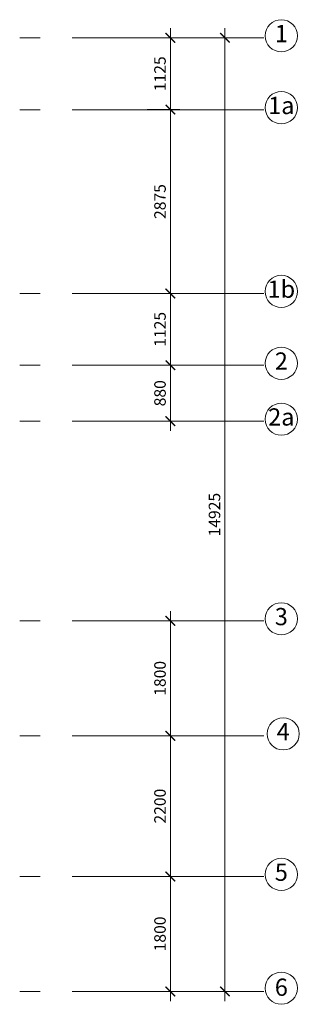
# Model space of a CAD drawing. Units: inches. Extents: x 411342 to 730718, y -97435 to 87135.
# Drawn here: x 726342 to 730718, y 14411 to 29820 of the extents above; entities that cross this region are included whole.
import ezdxf
from ezdxf.enums import TextEntityAlignment as Align

# ---------------------------------------------------------------- set-up
doc = ezdxf.new("R2010")
doc.units = ezdxf.units.IN
doc.header["$LTSCALE"] = 400
doc.header["$MEASUREMENT"] = 0
doc.linetypes.add('CENTER2', pattern=[1.125, 0.75, -0.125, 0.125, -0.125])
doc.layers.get('0').update_dxf_attribs({"color": 8, "lineweight": 9})
doc.layers.get('DEFPOINTS').update_dxf_attribs({"color": 8, "lineweight": 9})
for name, color, linetype, lineweight in [('BDIM100', 8, 'Continuous', 9), ('BGD8', 8, 'CENTER2', 9), ('BGDTX3', 8, 'Continuous', 9), ('BUB', 8, 'Continuous', 9)]:
    doc.layers.add(name, color=color, linetype=linetype, lineweight=lineweight)
doc.styles.add('ARIAL', font='ARIAL.TTF', dxfattribs={"width": 0.8})
doc.dimstyles.new('DIM100', dxfattribs={"dimtxt": 180, "dimasz": 150, "dimexe": 150, "dimexo": 0, "dimgap": 70, "dimtad": 1, "dimtoh": 1, "dimdec": 0, "dimzin": 0, "dimdsep": 46, "dimtxsty": 'ARIAL', "dimblk": 'ARCHTICK', "dimcen": 0, "dimdle": 150, "dimclrd": 256, "dimclre": 256, "dimclrt": 1, "dimadec": 0, "dimazin": 0, "dimtfac": 1, "dimtdec": 0, "dimtmove": 0, "dimatfit": 3, "dimldrblk": 'DOT', "dimfxl": 0, "dimtolj": 1, "dimtzin": 0, "dimlwd": -1, "dimlwe": -1, "dimarcsym": 0})

# ---------------------------------------------------------------- blocks, each defined once
blk = doc.blocks.new('_ARCHTICK')
at = {"color": 0, "linetype": 'ByBlock', "const_width": 0.15}
blk.add_lwpolyline([(-0.5, -0.5), (0.5, 0.5)], dxfattribs=at)
blk = doc.blocks.new('*D123')
at = {"layer": 'BDIM100'}
for p, q in [((728700, 14462), (728700, 16562)), ((728700, 14462), (728700, 16562)), ((728328, 16412), (728850, 16412)), ((728328, 16412), (728850, 16412)), ((728328, 14612), (728850, 14612)), ((728328, 14612), (728850, 14612))]:
    blk.add_line(p, q, dxfattribs=at)
at = {"layer": 'DEFPOINTS', "color": 0}
for p in [(728328, 16412, 0), (728328, 16412, 0), (728700, 16412), (728700, 16412), (728328, 14612, 0), (728328, 14612, 0)]:
    blk.add_point(p, dxfattribs=at)
at = {"layer": 'BDIM100', "xscale": 150, "yscale": 150, "zscale": 150}
for p, rotation in [((728700, 16412), 90), ((728700, 16412), 90), ((728700, 14612), 270), ((728700, 14612), 270)]:
    blk.add_blockref('_ARCHTICK', p, dxfattribs=dict(at, rotation=rotation))
at = {"layer": 'BDIM100', "insert": (728538, 15512), "char_height": 180, "attachment_point": 5, "rotation": 90, "style": 'ARIAL'}
blk.add_mtext('\\A1;1800', dxfattribs=at)
blk.add_mtext('\\A1;1800', dxfattribs=at)
blk = doc.blocks.new('_DOT')
at = {"color": 0, "linetype": 'ByBlock'}
blk.add_line((-0.5, 0), (-1, 0), dxfattribs=at)
at = {"color": 0, "linetype": 'ByBlock', "const_width": 0.5}
blk.add_lwpolyline([(-0.25, 0, 1), (0.25, 0, 1)], format="xyb", close=True, dxfattribs=at)
blk = doc.blocks.new('*D124')
at = {"layer": 'BDIM100'}
for p, q in [((728700, 16262), (728700, 18762)), ((728700, 16262), (728700, 18762)), ((728335, 18612), (728850, 18612)), ((728335, 18612), (728850, 18612)), ((728335, 16412), (728850, 16412)), ((728335, 16412), (728850, 16412))]:
    blk.add_line(p, q, dxfattribs=at)
at = {"layer": 'DEFPOINTS', "color": 0}
for p in [(728335, 18612, 0), (728335, 18612, 0), (728700, 18612), (728700, 18612), (728335, 16412, 0), (728335, 16412, 0)]:
    blk.add_point(p, dxfattribs=at)
at = {"layer": 'BDIM100', "xscale": 150, "yscale": 150, "zscale": 150}
for p, rotation in [((728700, 18612), 90), ((728700, 18612), 90), ((728700, 16412), 270), ((728700, 16412), 270)]:
    blk.add_blockref('_ARCHTICK', p, dxfattribs=dict(at, rotation=rotation))
at = {"layer": 'BDIM100', "insert": (728538, 17512), "char_height": 180, "attachment_point": 5, "rotation": 90, "style": 'ARIAL'}
blk.add_mtext('\\A1;2200', dxfattribs=at)
blk.add_mtext('\\A1;2200', dxfattribs=at)
blk = doc.blocks.new('*D125')
at = {"layer": 'BDIM100'}
for p, q in [((728700, 18462), (728700, 20562)), ((728700, 18462), (728700, 20562)), ((728328, 20412), (728850, 20412)), ((728328, 20412), (728850, 20412)), ((728335, 18612), (728850, 18612)), ((728335, 18612), (728850, 18612))]:
    blk.add_line(p, q, dxfattribs=at)
at = {"layer": 'DEFPOINTS', "color": 0}
for p in [(728328, 20412), (728328, 20412), (728700, 20412), (728700, 20412), (728335, 18612, 0), (728335, 18612, 0)]:
    blk.add_point(p, dxfattribs=at)
at = {"layer": 'BDIM100', "xscale": 150, "yscale": 150, "zscale": 150}
for p, rotation in [((728700, 20412), 90), ((728700, 20412), 90), ((728700, 18612), 270), ((728700, 18612), 270)]:
    blk.add_blockref('_ARCHTICK', p, dxfattribs=dict(at, rotation=rotation))
at = {"layer": 'BDIM100', "insert": (728538, 19512), "char_height": 180, "attachment_point": 5, "rotation": 90, "style": 'ARIAL'}
blk.add_mtext('\\A1;1800', dxfattribs=at)
blk.add_mtext('\\A1;1800', dxfattribs=at)
blk = doc.blocks.new('*D126')
at = {"layer": 'BDIM100'}
for p, q in [((728700, 28262), (728700, 29687)), ((728700, 28262), (728700, 29687)), ((728328, 29537), (728850, 29537)), ((728328, 29537), (728850, 29537)), ((728335, 28412), (728850, 28412)), ((728335, 28412), (728850, 28412))]:
    blk.add_line(p, q, dxfattribs=at)
at = {"layer": 'DEFPOINTS', "color": 0}
for p in [(728328, 29537), (728328, 29537), (728700, 29537), (728700, 29537), (728335, 28412), (728335, 28412)]:
    blk.add_point(p, dxfattribs=at)
at = {"layer": 'BDIM100', "xscale": 150, "yscale": 150, "zscale": 150}
for p, rotation in [((728700, 29537), 90), ((728700, 29537), 90), ((728700, 28412), 270), ((728700, 28412), 270)]:
    blk.add_blockref('_ARCHTICK', p, dxfattribs=dict(at, rotation=rotation))
at = {"layer": 'BDIM100', "insert": (728538, 28974), "char_height": 180, "attachment_point": 5, "rotation": 90, "style": 'ARIAL'}
blk.add_mtext('\\A1;1125', dxfattribs=at)
blk.add_mtext('\\A1;1125', dxfattribs=at)
blk = doc.blocks.new('*D127')
at = {"layer": 'BDIM100'}
for p, q in [((728700, 24261), (728700, 25686)), ((728700, 24261), (728700, 25686)), ((728328, 25536), (728850, 25536)), ((728328, 25536), (728850, 25536)), ((728328, 24411), (728850, 24411)), ((728328, 24411), (728850, 24411))]:
    blk.add_line(p, q, dxfattribs=at)
at = {"layer": 'DEFPOINTS', "color": 0}
for p in [(728328, 25536), (728328, 25536), (728700, 25536), (728700, 25536), (728328, 24411), (728328, 24411)]:
    blk.add_point(p, dxfattribs=at)
at = {"layer": 'BDIM100', "xscale": 150, "yscale": 150, "zscale": 150}
for p, rotation in [((728700, 25536), 90), ((728700, 25536), 90), ((728700, 24411), 270), ((728700, 24411), 270)]:
    blk.add_blockref('_ARCHTICK', p, dxfattribs=dict(at, rotation=rotation))
at = {"layer": 'BDIM100', "insert": (728538, 24974), "char_height": 180, "attachment_point": 5, "rotation": 90, "style": 'ARIAL'}
blk.add_mtext('\\A1;1125', dxfattribs=at)
blk.add_mtext('\\A1;1125', dxfattribs=at)
blk = doc.blocks.new('*D128')
at = {"layer": 'BDIM100'}
for p, q in [((728700, 25386), (728700, 28562)), ((728700, 25386), (728700, 28562)), ((728335, 28412), (728850, 28412)), ((728335, 28412), (728850, 28412)), ((728328, 25536), (728850, 25536)), ((728328, 25536), (728850, 25536))]:
    blk.add_line(p, q, dxfattribs=at)
at = {"layer": 'DEFPOINTS', "color": 0}
for p in [(728335, 28412), (728335, 28412), (728700, 28412), (728700, 28412), (728328, 25536), (728328, 25536)]:
    blk.add_point(p, dxfattribs=at)
at = {"layer": 'BDIM100', "xscale": 150, "yscale": 150, "zscale": 150}
for p, rotation in [((728700, 28412), 90), ((728700, 28412), 90), ((728700, 25536), 270), ((728700, 25536), 270)]:
    blk.add_blockref('_ARCHTICK', p, dxfattribs=dict(at, rotation=rotation))
at = {"layer": 'BDIM100', "insert": (728538, 26974), "char_height": 180, "attachment_point": 5, "rotation": 90, "style": 'ARIAL'}
blk.add_mtext('\\A1;2875', dxfattribs=at)
blk.add_mtext('\\A1;2875', dxfattribs=at)
blk = doc.blocks.new('*D133')
at = {"layer": 'BDIM100'}
for p, q in [((729553, 14462), (729553, 29687)), ((729553, 14462), (729553, 29687)), ((728188, 29537), (729703, 29537)), ((728188, 29537), (729703, 29537)), ((728188, 14612), (729703, 14612)), ((728188, 14612), (729703, 14612))]:
    blk.add_line(p, q, dxfattribs=at)
at = {"layer": 'DEFPOINTS', "color": 0}
for p in [(728188, 29537), (728188, 29537), (729553, 29537), (729553, 29537), (728188, 14612), (728188, 14612)]:
    blk.add_point(p, dxfattribs=at)
at = {"layer": 'BDIM100', "xscale": 150, "yscale": 150, "zscale": 150}
for p, rotation in [((729553, 29537), 90), ((729553, 29537), 90), ((729553, 14612), 270), ((729553, 14612), 270)]:
    blk.add_blockref('_ARCHTICK', p, dxfattribs=dict(at, rotation=rotation))
at = {"layer": 'BDIM100', "insert": (729391, 22074), "char_height": 180, "attachment_point": 5, "rotation": 90, "style": 'ARIAL'}
blk.add_mtext('\\A1;14925', dxfattribs=at)
blk.add_mtext('\\A1;14925', dxfattribs=at)
blk = doc.blocks.new('*D122')
at = {"layer": 'BDIM100'}
for p, q in [((728700, 23387), (728700, 24561)), ((728700, 23387), (728700, 24561)), ((728700, 24411), (728550, 24411)), ((728700, 24411), (728550, 24411)), ((728328, 23537), (728850, 23537)), ((728328, 23537), (728850, 23537))]:
    blk.add_line(p, q, dxfattribs=at)
at = {"layer": 'DEFPOINTS', "color": 0}
for p in [(728700, 24411), (728700, 24411), (728700, 24411), (728700, 24411), (728328, 23537), (728328, 23537)]:
    blk.add_point(p, dxfattribs=at)
at = {"layer": 'BDIM100', "xscale": 150, "yscale": 150, "zscale": 150}
for p, rotation in [((728700, 24411), 90), ((728700, 24411), 90), ((728700, 23537), 270), ((728700, 23537), 270)]:
    blk.add_blockref('_ARCHTICK', p, dxfattribs=dict(at, rotation=rotation))
at = {"layer": 'BDIM100', "insert": (728538, 23974), "char_height": 180, "attachment_point": 5, "rotation": 90, "style": 'ARIAL'}
blk.add_mtext('\\A1;880', dxfattribs=at)
blk.add_mtext('\\A1;880', dxfattribs=at)

msp = doc.modelspace()

# ---------------------------------------------------------------- linework, layer by layer
at = {"layer": 'BGD8', "ltscale": 10}
for p, q in [((730164.3, 29536.5), (726341.9, 29536.5)), ((730164.3, 28411.5), (726341.9, 28411.5)), ((730164.3, 25536.2), (726341.9, 25536.2)), ((730164.3, 24411.2), (726341.9, 24411.2)), ((730164.3, 23536.5), (726341.9, 23536.5)), ((730164.3, 20412, 0), (726341.9, 20412, 0)), ((730164.3, 18612, 0), (726341.9, 18612, 0)), ((730164.3, 16411.6, 0), (726341.9, 16411.6, 0)), ((730164.3, 14611.6, 0), (726341.9, 14611.6, 0))]:
    msp.add_line(p, q, dxfattribs=at)
at = {"layer": 'BUB'}
for centre in [(730437, 29568), (730437, 28443), (730437, 25567.7), (730437, 24442.7), (730437, 23568), (730437, 20443.4), (730466.4, 18643.4), (730437, 16443.1, 0), (730437, 14662.6, 0)]:
    msp.add_circle(centre, 252, dxfattribs=at)

# ---------------------------------------------------------------- texts
at = {"layer": 'BGDTX3', "style": 'ARIAL'}
for s, p in [('1', (730437, 29568)), ('1a', (730437, 28443)), ('1b', (730437, 25567.7)), ('2', (730437, 24442.7)), ('2a', (730437, 23568)), ('3', (730437, 20443.4)), ('4', (730466.4, 18643.4)), ('5', (730437, 16443.1, 0)), ('6', (730437, 14643.1, 0))]:
    msp.add_text(s, height=270, dxfattribs=at).set_placement(p, align=Align.MIDDLE)

# ---------------------------------------------------------------- dimensions: what is measured, and where the dimension line sits
at = {"layer": 'BDIM100'}
for base, p1, p2, picture, middle in [((729553.2, 29536.5), (728187.6, 14611.6), (728187.6, 29536.5), '*D133', (729391.2, 22074.1)), ((728700, 29536.5), (728334.6, 28411.5), (728328.1, 29536.5), '*D126', (728538, 28974)), ((728700, 25536.2), (728328.1, 24411.2), (728328.1, 25536.2), '*D127', (728538, 24973.7)), ((728700, 20412), (728334.6, 18612, 0), (728328.1, 20412), '*D125', (728538, 19512)), ((728700, 18612), (728334.6, 16411.6, 0), (728334.6, 18612, 0), '*D124', (728538, 17511.8)), ((728700, 16411.6), (728328.1, 14611.6, 0), (728328.1, 16411.6, 0), '*D123', (728538, 15511.6))]:
    dim = msp.add_linear_dim(base=base, p1=p1, p2=p2, angle=90, dimstyle='DIM100', override={"dimclrt": 256, "dimfxl": 150}, dxfattribs=at)
    dim.commit()
    dim.dimension.update_dxf_attribs({"geometry": picture, "text_midpoint": middle})
for base, p1, p2, text, picture, middle in [((728700, 28411.5), (728328.1, 25536.2), (728334.6, 28411.5), '2875', '*D128', (728538, 26973.9)), ((728700, 24411.2), (728328.1, 23536.5), (728700, 24411.2), '880', '*D122', (728538, 23973.9))]:
    dim = msp.add_linear_dim(base=base, p1=p1, p2=p2, angle=90, text=text, dimstyle='DIM100', override={"dimclrt": 256, "dimfxl": 150}, dxfattribs=at)
    dim.commit()
    dim.dimension.update_dxf_attribs({"geometry": picture, "text_midpoint": middle})

doc.saveas('drawing.dxf')
